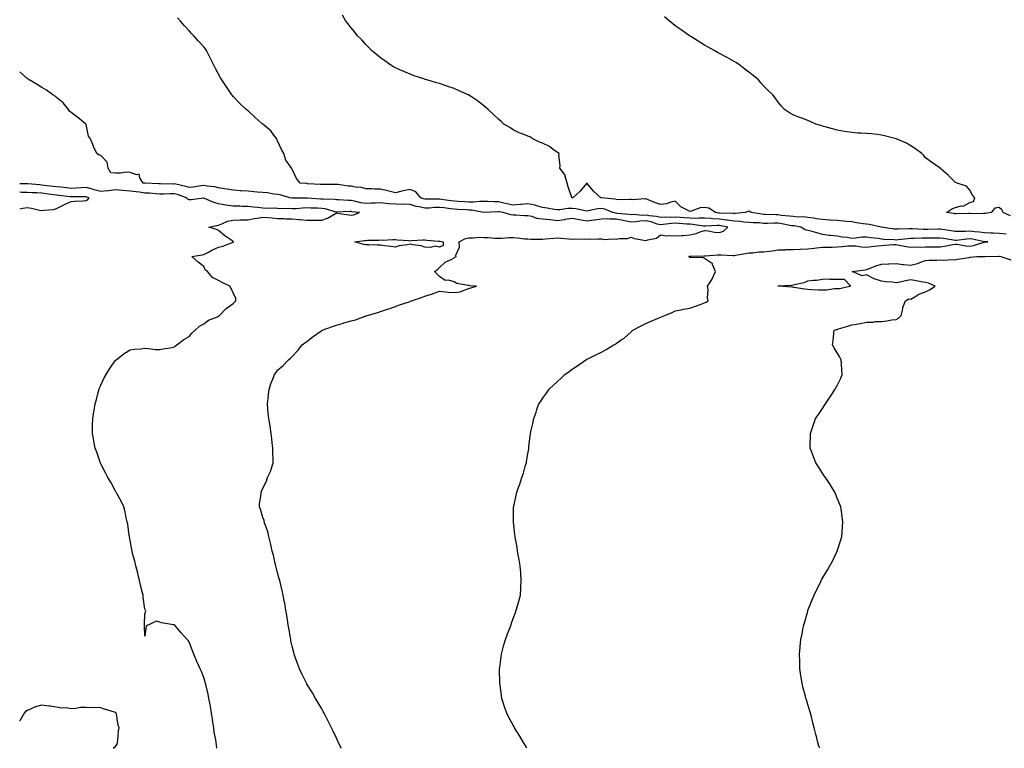
# Model space of a CAD drawing. Units: inches. Extents: x 878723 to 881363, y 7371818 to 7374458.
# Drawn here: x 878723 to 879392, y 7371818 to 7372313 of the extents above; entities that cross this region are included whole.
import ezdxf

# ---------------------------------------------------------------- set-up
doc = ezdxf.new("R2010")
doc.units = ezdxf.units.IN
doc.header["$MEASUREMENT"] = 0
doc.layers.add('Contour_87877371', color=7, linetype='Continuous', true_color=0x69db82)

msp = doc.modelspace()

# ---------------------------------------------------------------- linework, layer by layer
at = {"layer": 'Contour_87877371'}
for points in [[(879067.43, 7371818, 3447), (879066.2, 7371820.07, 3447), (879065.08, 7371821.92, 3447), (879062.47, 7371826.34, 3447), (879060.49, 7371829.48, 3447), (879058.97, 7371831.92, 3447), (879058.67, 7371832.54, 3447), (879058.05, 7371833.71, 3447), (879055.16, 7371839.03, 3447), (879053.67, 7371841.92, 3447), (879052.23, 7371846.1, 3447), (879051.48, 7371848.5, 3447), (879050.35, 7371851.92, 3447), (879050.05, 7371853.92, 3447), (879049.14, 7371860.83, 3447), (879048.99, 7371861.92, 3447), (879048.97, 7371862.84, 3447), (879048.82, 7371871.15, 3447), (879048.82, 7371871.92, 3447), (879048.94, 7371872.81, 3447), (879049.85, 7371880.12, 3447), (879050.13, 7371881.92, 3447), (879050.87, 7371884.74, 3447), (879051.73, 7371888.24, 3447), (879052.78, 7371891.92, 3447), (879054.21, 7371895.76, 3447), (879055.72, 7371899.59, 3447), (879056.62, 7371901.92, 3447), (879056.98, 7371902.99, 3447), (879058.05, 7371906.16, 3447), (879059.62, 7371910.35, 3447), (879060.18, 7371911.92, 3447), (879060.97, 7371914.84, 3447), (879061.91, 7371918.05, 3447), (879062.94, 7371921.92, 3447), (879063.2, 7371926.77, 3447), (879063.22, 7371927.09, 3447), (879063.51, 7371931.92, 3447), (879063.22, 7371936.75, 3447), (879063.21, 7371937.08, 3447), (879062.91, 7371941.92, 3447), (879062.18, 7371946.05, 3447), (879061.69, 7371948.28, 3447), (879061.07, 7371951.92, 3447), (879060.66, 7371954.53, 3447), (879059.61, 7371960.36, 3447), (879059.37, 7371961.92, 3447), (879059.25, 7371963.12, 3447), (879058.28, 7371971.69, 3447), (879058.26, 7371971.92, 3447), (879058.26, 7371972.13, 3447), (879058.33, 7371981.64, 3447), (879058.33, 7371981.92, 3447), (879058.41, 7371982.28, 3447), (879060.06, 7371989.91, 3447), (879060.5, 7371991.92, 3447), (879061.85, 7371995.72, 3447), (879062.51, 7371997.46, 3447), (879063.96, 7372001.92, 3447), (879064.99, 7372004.98, 3447), (879066.5, 7372010.37, 3447), (879066.99, 7372011.92, 3447), (879067.19, 7372012.79, 3447), (879068.05, 7372017.92, 3447), (879068.61, 7372021.36, 3447), (879068.68, 7372021.92, 3447), (879068.74, 7372022.61, 3447), (879069.58, 7372030.39, 3447), (879069.72, 7372031.92, 3447), (879070.22, 7372034.09, 3447), (879071.36, 7372038.61, 3447), (879072.07, 7372041.92, 3447), (879073.65, 7372046.32, 3447), (879074.2, 7372048.07, 3447), (879075.46, 7372051.92, 3447), (879076.56, 7372053.41, 3447), (879078.05, 7372055.55, 3447), (879080.71, 7372059.26, 3447), (879082.49, 7372061.92, 3447), (879085.42, 7372064.55, 3447), (879088.05, 7372067.02, 3447), (879090.58, 7372069.39, 3447), (879093.16, 7372071.92, 3447), (879096.05, 7372073.92, 3447), (879098.05, 7372075.46, 3447), (879101.94, 7372078.03, 3447), (879107.38, 7372081.92, 3447), (879107.82, 7372082.15, 3447), (879108.05, 7372082.27, 3447), (879108.72, 7372082.59, 3447), (879114.61, 7372085.37, 3447), (879118.05, 7372087.02, 3447), (879121.21, 7372088.75, 3447), (879126.33, 7372091.92, 3447), (879127.48, 7372092.49, 3447), (879128.05, 7372092.83, 3447), (879131.46, 7372095.33, 3447), (879133.32, 7372096.65, 3447), (879138.05, 7372100.8, 3447), (879138.65, 7372101.32, 3447), (879139.34, 7372101.92, 3447), (879144.94, 7372105.03, 3447), (879148.05, 7372106.45, 3447), (879151.84, 7372108.13, 3447), (879156.06, 7372109.93, 3447), (879158.05, 7372110.79, 3447), (879158.86, 7372111.11, 3447), (879161.02, 7372111.92, 3447), (879165.91, 7372114.06, 3447), (879168.05, 7372115.02, 3447), (879171.86, 7372115.73, 3447), (879173.68, 7372116.29, 3447), (879178.05, 7372116.88, 3447), (879181.79, 7372118.18, 3447), (879185.77, 7372119.64, 3447), (879188.05, 7372120.45, 3447), (879188.97, 7372121, 3447), (879190.4, 7372121.92, 3447), (879190.07, 7372123.94, 3447), (879190.33, 7372129.64, 3447), (879190.07, 7372131.92, 3447), (879193.26, 7372136.71, 3447), (879193.45, 7372137.32, 3447), (879195.43, 7372141.92, 3447), (879193.48, 7372146.49, 3447), (879193.46, 7372147.33, 3447), (879192.06, 7372147.91, 3447), (879188.05, 7372150.74, 3447), (879187.19, 7372151.06, 3447), (879178.66, 7372151.31, 3447), (879178.05, 7372151.45, 3447), (879177.71, 7372151.58, 3447), (879177.21, 7372151.92, 3447), (879177.79, 7372152.18, 3447), (879178.05, 7372152.23, 3447), (879178.36, 7372152.23, 3447), (879187.6, 7372152.37, 3447), (879188.05, 7372152.38, 3447), (879188.54, 7372152.41, 3447), (879196.88, 7372153.09, 3447), (879198.05, 7372153.16, 3447), (879199.19, 7372153.06, 3447), (879207.2, 7372152.77, 3447), (879208.05, 7372152.71, 3447), (879209.02, 7372152.89, 3447), (879215.89, 7372154.08, 3447), (879218.05, 7372154.51, 3447), (879220.66, 7372154.53, 3447), (879224.85, 7372155.12, 3447), (879228.05, 7372155.14, 3447), (879231.79, 7372155.66, 3447), (879234.11, 7372155.86, 3447), (879238.05, 7372156.48, 3447), (879242.76, 7372156.63, 3447), (879243.25, 7372156.72, 3447), (879248.05, 7372156.83, 3447), (879252.98, 7372156.99, 3447), (879253.13, 7372157, 3447), (879258.05, 7372157.18, 3447), (879262.35, 7372157.62, 3447), (879263.99, 7372157.86, 3447), (879268.05, 7372158.32, 3447), (879271.5, 7372158.47, 3447), (879274.6, 7372158.47, 3447), (879278.05, 7372158.61, 3447), (879281.19, 7372158.78, 3447), (879285.34, 7372159.21, 3447), (879288.05, 7372159.37, 3447), (879290.75, 7372159.22, 3447), (879294.65, 7372158.52, 3447), (879298.05, 7372158.38, 3447), (879301.25, 7372158.72, 3447), (879305.41, 7372159.28, 3447), (879308.05, 7372159.58, 3447), (879310.34, 7372159.63, 3447), (879316.21, 7372160.08, 3447), (879318.05, 7372160.12, 3447), (879320.21, 7372159.76, 3447), (879324.94, 7372158.81, 3447), (879328.05, 7372158.34, 3447), (879331.34, 7372158.63, 3447), (879334.58, 7372158.45, 3447), (879338.05, 7372158.69, 3447), (879341.28, 7372158.69, 3447), (879344.79, 7372158.66, 3447), (879348.05, 7372158.66, 3447), (879350.96, 7372159, 3447), (879356.37, 7372160.24, 3447), (879358.05, 7372160.48, 3447), (879359.61, 7372160.36, 3447), (879365.38, 7372159.25, 3447), (879368.05, 7372159.08, 3447), (879370.52, 7372159.45, 3447), (879377.91, 7372161.78, 3447), (879378.05, 7372161.81, 3447), (879378.16, 7372161.81, 3447), (879380.38, 7372161.92, 3447), (879378.12, 7372161.99, 3447), (879378.05, 7372161.99, 3447), (879377.97, 7372162, 3447), (879369.87, 7372163.74, 3447), (879368.05, 7372163.96, 3447), (879366.12, 7372163.85, 3447), (879359.05, 7372162.92, 3447), (879358.05, 7372162.86, 3447), (879356.92, 7372163.05, 3447), (879350.28, 7372164.15, 3447), (879348.05, 7372164.53, 3447), (879345.5, 7372164.47, 3447), (879340.58, 7372164.45, 3447), (879338.05, 7372164.39, 3447), (879335.53, 7372164.44, 3447), (879330.37, 7372164.24, 3447), (879328.05, 7372164.29, 3447), (879325.85, 7372164.13, 3447), (879319.39, 7372163.26, 3447), (879318.05, 7372163.14, 3447), (879316.69, 7372163.28, 3447), (879309.81, 7372163.68, 3447), (879308.05, 7372163.87, 3447), (879305.8, 7372164.17, 3447), (879300.87, 7372164.74, 3447), (879298.05, 7372165.14, 3447), (879294.85, 7372165.12, 3447), (879290.51, 7372164.38, 3447), (879288.05, 7372164.36, 3447), (879285.14, 7372164.82, 3447), (879281.38, 7372165.24, 3447), (879278.05, 7372165.84, 3447), (879273.6, 7372166.37, 3447), (879272.5, 7372166.37, 3447), (879268.05, 7372167.06, 3447), (879264.16, 7372168.03, 3447), (879261.04, 7372168.93, 3447), (879258.05, 7372169.73, 3447), (879256.36, 7372170.22, 3447), (879253.4, 7372171.92, 3447), (879248.87, 7372172.74, 3447), (879248.05, 7372172.8, 3447), (879247.01, 7372172.96, 3447), (879240.37, 7372174.24, 3447), (879238.05, 7372174.56, 3447), (879235.39, 7372174.58, 3447), (879230.62, 7372174.49, 3447), (879228.05, 7372174.52, 3447), (879225.18, 7372174.79, 3447), (879221.01, 7372174.88, 3447), (879218.05, 7372175.2, 3447), (879214.58, 7372175.39, 3447), (879212.03, 7372175.9, 3447), (879208.05, 7372176.06, 3447), (879203.29, 7372176.67, 3447), (879202.89, 7372176.76, 3447), (879198.05, 7372177.27, 3447), (879193.63, 7372177.5, 3447), (879192.22, 7372177.75, 3447), (879188.05, 7372178.02, 3447), (879184.26, 7372178.13, 3447), (879182.09, 7372177.88, 3447), (879178.05, 7372177.97, 3447), (879174.39, 7372178.26, 3447), (879171.45, 7372178.52, 3447), (879168.05, 7372178.79, 3447), (879164.75, 7372178.62, 3447), (879161.2, 7372178.77, 3447), (879158.05, 7372178.58, 3447), (879155.37, 7372179.24, 3447), (879150.38, 7372179.59, 3447), (879148.05, 7372180.02, 3447), (879146.04, 7372179.91, 3447), (879139.5, 7372180.47, 3447), (879138.05, 7372180.37, 3447), (879136.79, 7372180.66, 3447), (879128.66, 7372181.31, 3447), (879128.05, 7372181.42, 3447), (879127.54, 7372181.41, 3447), (879125.6, 7372181.92, 3447), (879120.3, 7372184.17, 3447), (879118.05, 7372184.68, 3447), (879115.49, 7372184.48, 3447), (879109.06, 7372182.93, 3447), (879108.05, 7372182.82, 3447), (879107.04, 7372182.93, 3447), (879100.64, 7372184.51, 3447), (879098.05, 7372184.72, 3447), (879095.24, 7372184.73, 3447), (879089.81, 7372183.68, 3447), (879088.05, 7372183.69, 3447), (879085.93, 7372184.04, 3447), (879081.07, 7372184.94, 3447), (879078.05, 7372185.41, 3447), (879073.22, 7372186.75, 3447), (879072.97, 7372186.84, 3447), (879068.05, 7372187.86, 3447), (879063.56, 7372187.43, 3447), (879062.71, 7372187.26, 3447), (879058.05, 7372186.91, 3447), (879053.84, 7372187.71, 3447), (879051.69, 7372188.29, 3447), (879048.05, 7372189.07, 3447), (879045.2, 7372189.07, 3447), (879040.69, 7372189.28, 3447), (879038.05, 7372189.28, 3447), (879035.52, 7372189.39, 3447), (879031.1, 7372188.87, 3447), (879028.05, 7372188.96, 3447), (879025.25, 7372189.12, 3447), (879020.55, 7372189.42, 3447), (879018.05, 7372189.56, 3447), (879015.96, 7372189.83, 3447), (879009.19, 7372190.78, 3447), (879008.05, 7372190.93, 3447), (879007.02, 7372190.89, 3447), (878998.99, 7372190.98, 3447), (878998.05, 7372190.93, 3447), (878997.26, 7372191.14, 3447), (878995.29, 7372191.92, 3447), (878992.07, 7372195.94, 3447), (878988.05, 7372197.57, 3447), (878983.34, 7372196.63, 3447), (878982.45, 7372196.33, 3447), (878978.05, 7372195.2, 3447), (878973.52, 7372196.45, 3447), (878972.83, 7372196.7, 3447), (878968.05, 7372197.76, 3447), (878963.96, 7372197.83, 3447), (878962.02, 7372197.95, 3447), (878958.05, 7372198.02, 3447), (878955.06, 7372198.93, 3447), (878950.86, 7372199.11, 3447), (878948.05, 7372199.68, 3447), (878946.02, 7372199.89, 3447), (878939.15, 7372200.82, 3447), (878938.05, 7372200.94, 3447), (878937.08, 7372200.95, 3447), (878929.05, 7372200.92, 3447), (878928.05, 7372200.93, 3447), (878927.14, 7372201.01, 3447), (878918.52, 7372201.45, 3447), (878918.05, 7372201.49, 3447), (878917.63, 7372201.5, 3447), (878913.44, 7372201.92, 3447), (878911.05, 7372204.92, 3447), (878908.05, 7372211.29, 3447), (878907.77, 7372211.64, 3447), (878907.48, 7372211.92, 3447), (878906.65, 7372213.32, 3447), (878903.66, 7372217.53, 3447), (878902.23, 7372221.92, 3447), (878900.83, 7372224.7, 3447), (878898.05, 7372230.57, 3447), (878897.65, 7372231.52, 3447), (878897.48, 7372231.92, 3447), (878895.46, 7372234.51, 3447), (878893.41, 7372237.28, 3447), (878888.11, 7372241.92, 3447), (878888.05, 7372241.96, 3447), (878887.74, 7372242.23, 3447), (878882.71, 7372246.58, 3447), (878878.05, 7372250.93, 3447), (878877.45, 7372251.32, 3447), (878876.75, 7372251.92, 3447), (878872.21, 7372256.08, 3447), (878868.05, 7372260.72, 3447), (878867.51, 7372261.38, 3447), (878867.04, 7372261.92, 3447), (878864.8, 7372265.17, 3447), (878863.36, 7372267.23, 3447), (878860.26, 7372271.92, 3447), (878859.43, 7372273.3, 3447), (878858.05, 7372275.76, 3447), (878855.87, 7372279.74, 3447), (878854.71, 7372281.92, 3447), (878852.61, 7372286.48, 3447), (878851.64, 7372288.33, 3447), (878849.84, 7372291.92, 3447), (878849.1, 7372292.97, 3447), (878848.05, 7372294.41, 3447), (878844.49, 7372298.36, 3447), (878841.21, 7372301.92, 3447), (878839.63, 7372303.5, 3447), (878838.05, 7372305.27, 3447), (878834.87, 7372308.74, 3447), (878832.19, 7372311.92, 3447), (878830.17, 7372314.04, 3447)], [(879392.81, 7372167.16, 3446), (879388.05, 7372167.6, 3446), (879383.93, 7372167.8, 3446), (879382.03, 7372167.94, 3446), (879378.05, 7372168.15, 3446), (879374.75, 7372168.62, 3446), (879371.16, 7372168.81, 3446), (879368.05, 7372169.19, 3446), (879365.16, 7372169.03, 3446), (879360.88, 7372169.09, 3446), (879358.05, 7372168.91, 3446), (879355.48, 7372169.35, 3446), (879349.61, 7372170.36, 3446), (879348.05, 7372170.63, 3446), (879346.73, 7372170.6, 3446), (879339.65, 7372170.32, 3446), (879338.05, 7372170.29, 3446), (879336.45, 7372170.32, 3446), (879329.08, 7372170.9, 3446), (879328.05, 7372170.92, 3446), (879326.97, 7372170.83, 3446), (879319.33, 7372170.64, 3446), (879318.05, 7372170.53, 3446), (879316.78, 7372170.65, 3446), (879308.06, 7372171.91, 3446), (879308, 7372171.92, 3446), (879299.92, 7372173.79, 3446), (879298.05, 7372173.9, 3446), (879295.7, 7372174.27, 3446), (879291.14, 7372175, 3446), (879288.05, 7372175.48, 3446), (879284.19, 7372175.77, 3446), (879282.23, 7372176.1, 3446), (879278.05, 7372176.37, 3446), (879273.26, 7372176.71, 3446), (879272.9, 7372176.77, 3446), (879268.05, 7372177.07, 3446), (879263.82, 7372177.69, 3446), (879261.95, 7372178.02, 3446), (879258.05, 7372178.62, 3446), (879255.03, 7372178.9, 3446), (879251.13, 7372178.84, 3446), (879248.05, 7372179.08, 3446), (879245.58, 7372179.45, 3446), (879239.99, 7372179.98, 3446), (879238.05, 7372180.25, 3446), (879236.39, 7372180.26, 3446), (879229.44, 7372180.53, 3446), (879228.05, 7372180.55, 3446), (879226.8, 7372180.67, 3446), (879219.71, 7372181.92, 3446), (879218.65, 7372182.52, 3446), (879218.05, 7372182.7, 3446), (879217.34, 7372182.63, 3446), (879215.58, 7372181.92, 3446), (879208.79, 7372181.18, 3446), (879208.05, 7372181.21, 3446), (879207.42, 7372181.29, 3446), (879198.51, 7372181.46, 3446), (879198.05, 7372181.51, 3446), (879197.66, 7372181.53, 3446), (879195.47, 7372181.92, 3446), (879190.99, 7372184.86, 3446), (879188.05, 7372185.41, 3446), (879184.94, 7372185.03, 3446), (879178.87, 7372182.74, 3446), (879178.05, 7372182.58, 3446), (879176.39, 7372183.57, 3446), (879171.96, 7372185.83, 3446), (879168.05, 7372189.5, 3446), (879165.12, 7372188.99, 3446), (879162.24, 7372187.73, 3446), (879158.05, 7372187.35, 3446), (879154.61, 7372188.48, 3446), (879149.24, 7372190.73, 3446), (879148.05, 7372191.18, 3446), (879147.4, 7372191.27, 3446), (879139.38, 7372190.59, 3446), (879138.05, 7372190.71, 3446), (879136.94, 7372190.81, 3446), (879129.43, 7372190.54, 3446), (879128.05, 7372190.64, 3446), (879127.08, 7372190.95, 3446), (879118.08, 7372191.89, 3446), (879118.05, 7372191.89, 3446), (879118.02, 7372191.89, 3446), (879117.52, 7372191.92, 3446), (879112.49, 7372196.36, 3446), (879108.33, 7372201.64, 3446), (879108.1, 7372201.92, 3446), (879108.08, 7372201.95, 3446), (879108.05, 7372201.97, 3446), (879108.01, 7372201.96, 3446), (879108, 7372201.92, 3446), (879107.74, 7372201.61, 3446), (879103.55, 7372196.42, 3446), (879098.58, 7372191.92, 3446), (879098.08, 7372191.89, 3446), (879098.05, 7372191.89, 3446), (879098.02, 7372191.89, 3446), (879097.89, 7372191.92, 3446), (879097.83, 7372192.14, 3446), (879095.4, 7372199.27, 3446), (879094.77, 7372201.92, 3446), (879093.33, 7372206.64, 3446), (879093.33, 7372207.2, 3446), (879089.63, 7372211.92, 3446), (879089.86, 7372213.73, 3446), (879089.13, 7372220.84, 3446), (879089.38, 7372221.92, 3446), (879088.62, 7372222.49, 3446), (879088.05, 7372222.66, 3446), (879085.22, 7372224.75, 3446), (879082.8, 7372226.67, 3446), (879078.05, 7372229, 3446), (879075.87, 7372229.74, 3446), (879071.42, 7372231.92, 3446), (879069.33, 7372233.2, 3446), (879068.05, 7372233.84, 3446), (879064.9, 7372235.07, 3446), (879062.12, 7372235.99, 3446), (879058.05, 7372237.96, 3446), (879055.7, 7372239.57, 3446), (879051.82, 7372241.92, 3446), (879049.88, 7372243.75, 3446), (879048.05, 7372245.3, 3446), (879044.7, 7372248.57, 3446), (879041, 7372251.92, 3446), (879039.43, 7372253.31, 3446), (879038.05, 7372254.41, 3446), (879033.8, 7372257.67, 3446), (879029.09, 7372260.89, 3446), (879028.05, 7372261.61, 3446), (879027.85, 7372261.72, 3446), (879027.42, 7372261.92, 3446), (879020.97, 7372264.84, 3446), (879018.05, 7372266.14, 3446), (879013.66, 7372267.53, 3446), (879011.79, 7372268.18, 3446), (879008.05, 7372269.43, 3446), (879006.09, 7372269.96, 3446), (878999.49, 7372271.92, 3446), (878998.38, 7372272.25, 3446), (878997.35, 7372272.62, 3446), (878990.93, 7372274.8, 3446), (878988.05, 7372275.88, 3446), (878983.78, 7372277.65, 3446), (878981.2, 7372278.77, 3446), (878978.05, 7372280.1, 3446), (878976.88, 7372280.75, 3446), (878974.92, 7372281.92, 3446), (878970.95, 7372284.82, 3446), (878968.05, 7372286.94, 3446), (878965.34, 7372289.21, 3446), (878961.91, 7372291.92, 3446), (878960.06, 7372293.93, 3446), (878958.05, 7372295.98, 3446), (878955.24, 7372299.11, 3446), (878952.45, 7372301.92, 3446), (878950.56, 7372304.43, 3446), (878948.05, 7372307.42, 3446), (878946.1, 7372309.97, 3446), (878944.45, 7372311.92, 3446), (878942.16, 7372316.03, 3446)], [(879395.78, 7372179.65, 3445), (879390.78, 7372181.92, 3445), (879389.93, 7372183.8, 3445), (879388.05, 7372185.36, 3445), (879385.16, 7372184.81, 3445), (879382.51, 7372181.92, 3445), (879378.74, 7372181.23, 3445), (879378.05, 7372181.28, 3445), (879377.47, 7372181.34, 3445), (879368.91, 7372181.06, 3445), (879368.05, 7372181.12, 3445), (879367.27, 7372181.14, 3445), (879358.89, 7372181.08, 3445), (879358.05, 7372181.1, 3445), (879357.43, 7372181.3, 3445), (879352.23, 7372181.92, 3445), (879355.69, 7372184.28, 3445), (879358.05, 7372185.28, 3445), (879362.48, 7372186.35, 3445), (879363.67, 7372186.3, 3445), (879368.05, 7372188.59, 3445), (879370.49, 7372189.48, 3445), (879371.44, 7372191.92, 3445), (879369.86, 7372193.73, 3445), (879368.05, 7372197.17, 3445), (879365.84, 7372199.71, 3445), (879359.5, 7372201.92, 3445), (879358.47, 7372202.34, 3445), (879358.05, 7372202.62, 3445), (879353.45, 7372207.32, 3445), (879348.64, 7372211.33, 3445), (879348.05, 7372211.83, 3445), (879348, 7372211.87, 3445), (879347.93, 7372211.92, 3445), (879342.13, 7372216, 3445), (879338.05, 7372219.02, 3445), (879336.81, 7372220.68, 3445), (879335.46, 7372221.92, 3445), (879331.32, 7372225.2, 3445), (879328.05, 7372227.12, 3445), (879325.08, 7372228.95, 3445), (879318.11, 7372231.92, 3445), (879318.07, 7372231.94, 3445), (879318.02, 7372231.95, 3445), (879310.13, 7372233.99, 3445), (879308.05, 7372234.5, 3445), (879305.12, 7372234.85, 3445), (879301.37, 7372235.24, 3445), (879298.05, 7372235.66, 3445), (879294.09, 7372235.88, 3445), (879292.03, 7372235.9, 3445), (879288.05, 7372236.13, 3445), (879283.09, 7372236.97, 3445), (879282.98, 7372236.99, 3445), (879278.05, 7372237.89, 3445), (879274.89, 7372238.76, 3445), (879269.9, 7372240.07, 3445), (879268.05, 7372240.57, 3445), (879267.03, 7372240.9, 3445), (879263.46, 7372241.92, 3445), (879259.73, 7372243.61, 3445), (879258.05, 7372244.4, 3445), (879254.06, 7372245.91, 3445), (879252.56, 7372246.43, 3445), (879248.05, 7372248.35, 3445), (879245.73, 7372249.6, 3445), (879242.2, 7372251.92, 3445), (879240.18, 7372254.05, 3445), (879238.05, 7372256.78, 3445), (879235.91, 7372259.78, 3445), (879234.35, 7372261.92, 3445), (879231.03, 7372264.89, 3445), (879228.05, 7372267.83, 3445), (879226.12, 7372270, 3445), (879224.51, 7372271.92, 3445), (879221, 7372274.87, 3445), (879218.05, 7372277.32, 3445), (879215.42, 7372279.29, 3445), (879212.04, 7372281.92, 3445), (879209.62, 7372283.49, 3445), (879208.05, 7372284.5, 3445), (879203.27, 7372287.14, 3445), (879202.33, 7372287.63, 3445), (879198.05, 7372289.94, 3445), (879196.76, 7372290.63, 3445), (879194.59, 7372291.92, 3445), (879190.39, 7372294.26, 3445), (879188.05, 7372295.64, 3445), (879178.61, 7372301.36, 3445), (879178.05, 7372301.7, 3445), (879177.92, 7372301.79, 3445), (879177.73, 7372301.92, 3445), (879172.14, 7372306.01, 3445), (879168.05, 7372308.79, 3445), (879166.33, 7372310.2, 3445), (879164.2, 7372311.92, 3445), (879160.84, 7372314.71, 3445)], [(878941.43, 7371818, 3448), (878940.88, 7371819.09, 3448), (878939.45, 7371821.92, 3448), (878939.01, 7371822.88, 3448), (878938.05, 7371824.86, 3448), (878935.81, 7371829.68, 3448), (878934.72, 7371831.92, 3448), (878932.53, 7371836.4, 3448), (878931.34, 7371838.63, 3448), (878929.62, 7371841.92, 3448), (878929.09, 7371842.96, 3448), (878928.05, 7371844.82, 3448), (878925.48, 7371849.35, 3448), (878923.91, 7371851.92, 3448), (878921.75, 7371855.62, 3448), (878918.05, 7371861.64, 3448), (878917.94, 7371861.82, 3448), (878917.88, 7371861.92, 3448), (878917.72, 7371862.25, 3448), (878914.63, 7371868.5, 3448), (878912.98, 7371871.92, 3448), (878911.69, 7371875.56, 3448), (878910.14, 7371879.83, 3448), (878909.4, 7371881.92, 3448), (878909.14, 7371883.01, 3448), (878908.05, 7371887.36, 3448), (878907.2, 7371891.07, 3448), (878907, 7371891.92, 3448), (878906.78, 7371893.19, 3448), (878905.68, 7371899.55, 3448), (878905.26, 7371901.92, 3448), (878904.77, 7371905.2, 3448), (878904.36, 7371908.23, 3448), (878903.78, 7371911.92, 3448), (878902.91, 7371916.78, 3448), (878902.84, 7371917.13, 3448), (878901.96, 7371921.92, 3448), (878901.25, 7371925.12, 3448), (878900.04, 7371929.93, 3448), (878899.58, 7371931.92, 3448), (878899.28, 7371933.15, 3448), (878898.05, 7371937.23, 3448), (878897.14, 7371941.01, 3448), (878896.91, 7371941.92, 3448), (878896.53, 7371943.44, 3448), (878895.27, 7371949.14, 3448), (878894.48, 7371951.92, 3448), (878893.47, 7371956.5, 3448), (878893.37, 7371957.24, 3448), (878892.09, 7371961.92, 3448), (878891.46, 7371965.33, 3448), (878889.4, 7371970.57, 3448), (878889.04, 7371971.92, 3448), (878888.89, 7371972.76, 3448), (878888.05, 7371974.81, 3448), (878886.51, 7371980.38, 3448), (878885.82, 7371981.92, 3448), (878885.9, 7371984.07, 3448), (878886.84, 7371990.71, 3448), (878886.9, 7371991.92, 3448), (878887.25, 7371992.72, 3448), (878888.05, 7371994.61, 3448), (878890.57, 7371999.4, 3448), (878891.34, 7372001.92, 3448), (878893.48, 7372006.49, 3448), (878893.71, 7372007.58, 3448), (878895.14, 7372011.92, 3448), (878895.11, 7372014.87, 3448), (878894.82, 7372018.69, 3448), (878894.82, 7372021.92, 3448), (878894.46, 7372025.51, 3448), (878894.22, 7372028.09, 3448), (878893.83, 7372031.92, 3448), (878893, 7372036.87, 3448), (878892.97, 7372037, 3448), (878892.09, 7372041.92, 3448), (878891.79, 7372045.66, 3448), (878891.46, 7372048.51, 3448), (878891.15, 7372051.92, 3448), (878891.62, 7372055.49, 3448), (878891.88, 7372058.09, 3448), (878892.42, 7372061.92, 3448), (878893.83, 7372066.14, 3448), (878894.76, 7372068.63, 3448), (878895.91, 7372071.92, 3448), (878896.86, 7372073.12, 3448), (878898.05, 7372074.81, 3448), (878901.87, 7372078.1, 3448), (878905.4, 7372081.92, 3448), (878906.92, 7372083.05, 3448), (878908.05, 7372084.22, 3448), (878911.81, 7372088.16, 3448), (878914.76, 7372091.92, 3448), (878916.66, 7372093.31, 3448), (878918.05, 7372094.3, 3448), (878922.31, 7372097.66, 3448), (878927.36, 7372101.23, 3448), (878928.05, 7372101.73, 3448), (878928.16, 7372101.81, 3448), (878928.34, 7372101.92, 3448), (878935.43, 7372104.54, 3448), (878938.05, 7372105.44, 3448), (878942.96, 7372106.84, 3448), (878943.1, 7372106.87, 3448), (878948.05, 7372108.39, 3448), (878950.94, 7372109.03, 3448), (878957.56, 7372111.43, 3448), (878958.05, 7372111.57, 3448), (878958.33, 7372111.64, 3448), (878959.01, 7372111.92, 3448), (878966.06, 7372113.91, 3448), (878968.05, 7372114.62, 3448), (878972.09, 7372115.96, 3448), (878973.55, 7372116.42, 3448), (878978.05, 7372117.99, 3448), (878980.88, 7372119.09, 3448), (878987.36, 7372121.23, 3448), (878988.05, 7372121.48, 3448), (878988.36, 7372121.61, 3448), (878989.11, 7372121.92, 3448), (878995.74, 7372124.23, 3448), (878998.05, 7372125.06, 3448), (879002.57, 7372126.44, 3448), (879003.36, 7372126.61, 3448), (879008.05, 7372128.42, 3448), (879011.88, 7372128.09, 3448), (879013.98, 7372127.85, 3448), (879018.05, 7372127.52, 3448), (879022.02, 7372127.95, 3448), (879025.84, 7372129.71, 3448), (879028.05, 7372130.18, 3448), (879029.29, 7372130.68, 3448), (879033.19, 7372131.92, 3448), (879028.32, 7372132.19, 3448), (879028.05, 7372132.23, 3448), (879027.56, 7372132.41, 3448), (879019.76, 7372133.64, 3448), (879018.05, 7372134.9, 3448), (879014.06, 7372135.91, 3448), (879011.8, 7372135.67, 3448), (879008.05, 7372138.4, 3448), (879006.31, 7372140.18, 3448), (879004.72, 7372141.92, 3448), (879006.68, 7372143.29, 3448), (879008.05, 7372144.56, 3448), (879011.84, 7372148.13, 3448), (879016.42, 7372150.29, 3448), (879018.05, 7372151.23, 3448), (879018.38, 7372151.59, 3448), (879019.36, 7372151.92, 3448), (879019.02, 7372152.89, 3448), (879021.63, 7372158.34, 3448), (879021.33, 7372161.92, 3448), (879025.73, 7372164.24, 3448), (879028.05, 7372164.73, 3448), (879030.8, 7372164.67, 3448), (879034.91, 7372165.06, 3448), (879038.05, 7372165, 3448), (879041.14, 7372165, 3448), (879045.51, 7372164.46, 3448), (879048.05, 7372164.46, 3448), (879050.56, 7372164.43, 3448), (879055.13, 7372164.84, 3448), (879058.05, 7372164.82, 3448), (879060.81, 7372164.68, 3448), (879065.92, 7372164.06, 3448), (879068.05, 7372163.94, 3448), (879069.95, 7372163.83, 3448), (879076.16, 7372163.81, 3448), (879078.05, 7372163.71, 3448), (879080.08, 7372163.95, 3448), (879085.56, 7372164.41, 3448), (879088.05, 7372164.72, 3448), (879090.5, 7372164.37, 3448), (879095.87, 7372164.1, 3448), (879098.05, 7372163.83, 3448), (879100.15, 7372164.02, 3448), (879106.25, 7372163.72, 3448), (879108.05, 7372163.93, 3448), (879109.94, 7372163.81, 3448), (879115.92, 7372164.05, 3448), (879118.05, 7372163.94, 3448), (879119.65, 7372163.52, 3448), (879125.96, 7372164.01, 3448), (879128.05, 7372163.69, 3448), (879130.32, 7372164.19, 3448), (879135.75, 7372164.22, 3448), (879138.05, 7372165.1, 3448), (879140.4, 7372164.27, 3448), (879146.83, 7372163.14, 3448), (879148.05, 7372162.81, 3448), (879149.52, 7372163.39, 3448), (879155.44, 7372164.53, 3448), (879158.05, 7372166.64, 3448), (879162.19, 7372166.06, 3448), (879163.63, 7372166.34, 3448), (879168.05, 7372166, 3448), (879172.5, 7372166.37, 3448), (879173.59, 7372166.38, 3448), (879178.05, 7372166.82, 3448), (879182.34, 7372167.63, 3448), (879184.96, 7372168.83, 3448), (879188.05, 7372169.76, 3448), (879190.43, 7372169.54, 3448), (879194.79, 7372168.66, 3448), (879198.05, 7372168.42, 3448), (879200.84, 7372169.13, 3448), (879203.8, 7372171.92, 3448), (879199.06, 7372172.93, 3448), (879198.05, 7372173.04, 3448), (879196.87, 7372173.1, 3448), (879188.7, 7372172.57, 3448), (879188.05, 7372172.61, 3448), (879187.33, 7372172.64, 3448), (879179.98, 7372173.85, 3448), (879178.05, 7372173.89, 3448), (879175.91, 7372174.06, 3448), (879170.59, 7372174.46, 3448), (879168.05, 7372174.66, 3448), (879165.44, 7372174.53, 3448), (879159.79, 7372173.65, 3448), (879158.05, 7372173.55, 3448), (879155.89, 7372174.08, 3448), (879151.69, 7372175.56, 3448), (879148.05, 7372176.23, 3448), (879143.96, 7372176.01, 3448), (879141.65, 7372175.52, 3448), (879138.05, 7372175.26, 3448), (879133.71, 7372176.26, 3448), (879132.71, 7372176.58, 3448), (879128.05, 7372177.42, 3448), (879123.46, 7372177.33, 3448), (879122.35, 7372177.62, 3448), (879118.05, 7372177.46, 3448), (879113.24, 7372176.73, 3448), (879112.82, 7372176.69, 3448), (879108.05, 7372176.03, 3448), (879103.08, 7372176.89, 3448), (879103.03, 7372176.89, 3448), (879098.05, 7372177.79, 3448), (879093.2, 7372177.07, 3448), (879092.94, 7372177.03, 3448), (879088.05, 7372176.32, 3448), (879083.1, 7372176.87, 3448), (879083.01, 7372176.88, 3448), (879078.05, 7372177.43, 3448), (879074.04, 7372177.91, 3448), (879070.88, 7372179.09, 3448), (879068.05, 7372179.62, 3448), (879065.85, 7372179.72, 3448), (879059.86, 7372180.11, 3448), (879058.05, 7372180.19, 3448), (879056.43, 7372180.3, 3448), (879051.16, 7372181.92, 3448), (879048.43, 7372182.3, 3448), (879048.05, 7372182.38, 3448), (879047.59, 7372182.38, 3448), (879038.07, 7372181.94, 3448), (879038.03, 7372181.94, 3448), (879029.67, 7372183.54, 3448), (879028.05, 7372183.59, 3448), (879026.28, 7372183.69, 3448), (879020.15, 7372184.02, 3448), (879018.05, 7372184.14, 3448), (879015.5, 7372184.47, 3448), (879011.13, 7372185, 3448), (879008.05, 7372185.41, 3448), (879004.7, 7372185.27, 3448), (879001.03, 7372184.9, 3448), (878998.05, 7372184.77, 3448), (878994.23, 7372185.74, 3448), (878992.21, 7372186.08, 3448), (878988.05, 7372187.42, 3448), (878983.67, 7372187.54, 3448), (878982.59, 7372187.38, 3448), (878978.05, 7372187.47, 3448), (878973.92, 7372187.79, 3448), (878971.91, 7372188.06, 3448), (878968.05, 7372188.4, 3448), (878964.37, 7372188.23, 3448), (878961.77, 7372188.21, 3448), (878958.05, 7372188.03, 3448), (878954.71, 7372188.58, 3448), (878950.27, 7372189.7, 3448), (878948.05, 7372190.13, 3448), (878946.26, 7372190.13, 3448), (878939.43, 7372190.54, 3448), (878938.05, 7372190.55, 3448), (878936.89, 7372190.76, 3448), (878929.08, 7372190.89, 3448), (878928.05, 7372191.03, 3448), (878927.2, 7372191.07, 3448), (878918.3, 7372191.67, 3448), (878918.05, 7372191.68, 3448), (878917.8, 7372191.67, 3448), (878908.37, 7372191.6, 3448), (878908.05, 7372191.59, 3448), (878907.74, 7372191.61, 3448), (878906.48, 7372191.92, 3448), (878899.95, 7372193.82, 3448), (878898.05, 7372194.14, 3448), (878895.58, 7372194.39, 3448), (878891.31, 7372195.18, 3448), (878888.05, 7372195.45, 3448), (878884.16, 7372195.81, 3448), (878882.04, 7372195.91, 3448), (878878.05, 7372196.33, 3448), (878873.34, 7372196.63, 3448), (878872.68, 7372196.55, 3448), (878868.05, 7372196.99, 3448), (878863.97, 7372197.84, 3448), (878861.94, 7372198.03, 3448), (878858.05, 7372198.7, 3448), (878855.4, 7372199.27, 3448), (878850.18, 7372199.79, 3448), (878848.05, 7372200.17, 3448), (878846.08, 7372199.95, 3448), (878840.83, 7372199.14, 3448), (878838.05, 7372198.85, 3448), (878835.72, 7372199.58, 3448), (878828.93, 7372201.04, 3448), (878828.05, 7372201.27, 3448), (878827.39, 7372201.26, 3448), (878818.68, 7372201.29, 3448), (878818.05, 7372201.28, 3448), (878817.45, 7372201.32, 3448), (878808.25, 7372201.72, 3448), (878808.05, 7372201.73, 3448), (878807.89, 7372201.76, 3448), (878806.9, 7372201.92, 3448), (878804.63, 7372205.34, 3448), (878804.12, 7372207.99, 3448), (878802.41, 7372207.56, 3448), (878798.05, 7372209.02, 3448), (878795.36, 7372209.23, 3448), (878791.41, 7372208.56, 3448), (878788.05, 7372208.73, 3448), (878784.96, 7372208.83, 3448), (878783.07, 7372211.92, 3448), (878782.29, 7372216.16, 3448), (878778.05, 7372220.62, 3448), (878776.89, 7372220.76, 3448), (878775.34, 7372221.92, 3448), (878773.15, 7372226.82, 3448), (878773.09, 7372226.96, 3448), (878770.99, 7372231.92, 3448), (878769.8, 7372233.67, 3448), (878768.05, 7372241.65, 3448), (878767.97, 7372241.84, 3448), (878767.95, 7372241.92, 3448), (878762.57, 7372246.44, 3448), (878758.05, 7372249.84, 3448), (878756.92, 7372250.79, 3448), (878756.08, 7372251.92, 3448), (878752.42, 7372256.29, 3448), (878748.05, 7372260.11, 3448), (878747.09, 7372260.96, 3448), (878745.44, 7372261.92, 3448), (878741.17, 7372265.05, 3448), (878738.05, 7372266.9, 3448), (878734.97, 7372268.84, 3448), (878729.47, 7372271.92, 3448), (878728.65, 7372272.52, 3448), (878728.05, 7372272.99, 3448), (878723.29, 7372277.16, 3448), (878723, 7372277.36, 3448)], [(878856.93, 7371818, 3449), (878856.54, 7371820.41, 3449), (878856.41, 7371821.92, 3449), (878856.13, 7371823.84, 3449), (878855.15, 7371829.02, 3449), (878854.75, 7371831.92, 3449), (878854.18, 7371835.79, 3449), (878853.85, 7371837.72, 3449), (878853.27, 7371841.92, 3449), (878852.47, 7371846.34, 3449), (878852.21, 7371847.76, 3449), (878851.47, 7371851.92, 3449), (878850.87, 7371854.74, 3449), (878849.5, 7371860.47, 3449), (878849.18, 7371861.92, 3449), (878848.95, 7371862.82, 3449), (878848.05, 7371866.02, 3449), (878846.35, 7371870.22, 3449), (878845.47, 7371871.92, 3449), (878843.46, 7371876.51, 3449), (878843.2, 7371877.07, 3449), (878841.21, 7371881.92, 3449), (878840.33, 7371884.2, 3449), (878838.05, 7371890.33, 3449), (878837.31, 7371891.18, 3449), (878836.63, 7371891.92, 3449), (878832.52, 7371896.39, 3449), (878828.05, 7371901.83, 3449), (878827.96, 7371901.83, 3449), (878827.38, 7371901.92, 3449), (878819.28, 7371903.15, 3449), (878818.05, 7371903.57, 3449), (878815.64, 7371904.33, 3449), (878810.68, 7371901.92, 3449), (878808.86, 7371901.11, 3449), (878808.05, 7371894.23, 3449), (878807.67, 7371901.54, 3449), (878807.77, 7371901.92, 3449), (878807.82, 7371902.15, 3449), (878808.05, 7371909.06, 3449), (878808.64, 7371911.33, 3449), (878808.32, 7371911.92, 3449), (878808.2, 7371912.07, 3449), (878808.05, 7371912.48, 3449), (878806.85, 7371920.72, 3449), (878806.73, 7371921.92, 3449), (878806.34, 7371923.63, 3449), (878805.02, 7371928.89, 3449), (878804.37, 7371931.92, 3449), (878803.19, 7371936.78, 3449), (878803.15, 7371937.02, 3449), (878801.87, 7371941.92, 3449), (878801.24, 7371945.11, 3449), (878799.66, 7371950.31, 3449), (878799.29, 7371951.92, 3449), (878799.2, 7371953.08, 3449), (878798.05, 7371959.14, 3449), (878797.65, 7371961.52, 3449), (878797.53, 7371961.92, 3449), (878797.41, 7371962.56, 3449), (878796.42, 7371970.29, 3449), (878796.07, 7371971.92, 3449), (878795.39, 7371974.58, 3449), (878794.64, 7371978.51, 3449), (878793.62, 7371981.92, 3449), (878791.91, 7371985.78, 3449), (878789.01, 7371990.96, 3449), (878788.51, 7371991.92, 3449), (878788.34, 7371992.21, 3449), (878788.05, 7371992.63, 3449), (878784.78, 7371998.65, 3449), (878782.89, 7372001.92, 3449), (878781.34, 7372005.2, 3449), (878778.05, 7372011.3, 3449), (878777.85, 7372011.72, 3449), (878777.74, 7372011.92, 3449), (878777.58, 7372012.39, 3449), (878775.3, 7372019.17, 3449), (878774.23, 7372021.92, 3449), (878773.4, 7372026.57, 3449), (878773.3, 7372027.17, 3449), (878772.45, 7372031.92, 3449), (878772.52, 7372036.39, 3449), (878772.52, 7372037.45, 3449), (878772.55, 7372041.92, 3449), (878773.35, 7372046.62, 3449), (878773.48, 7372047.35, 3449), (878774.31, 7372051.92, 3449), (878775.04, 7372054.93, 3449), (878776.59, 7372060.46, 3449), (878776.97, 7372061.92, 3449), (878777.25, 7372062.72, 3449), (878778.05, 7372064.75, 3449), (878780.41, 7372069.56, 3449), (878781.68, 7372071.92, 3449), (878784.1, 7372075.87, 3449), (878788.05, 7372081.51, 3449), (878788.26, 7372081.71, 3449), (878788.47, 7372081.92, 3449), (878793.89, 7372086.07, 3449), (878798.05, 7372088.69, 3449), (878800.89, 7372089.08, 3449), (878805.49, 7372089.36, 3449), (878808.05, 7372089.68, 3449), (878810.41, 7372089.56, 3449), (878814.99, 7372088.86, 3449), (878818.05, 7372088.75, 3449), (878820.57, 7372089.4, 3449), (878826.37, 7372090.24, 3449), (878828.05, 7372090.61, 3449), (878828.73, 7372091.24, 3449), (878829.58, 7372091.92, 3449), (878834.42, 7372095.55, 3449), (878838.05, 7372097.67, 3449), (878839.94, 7372100.03, 3449), (878842.08, 7372101.92, 3449), (878845.18, 7372104.79, 3449), (878848.05, 7372106.35, 3449), (878851.19, 7372108.78, 3449), (878857.27, 7372111.14, 3449), (878858.05, 7372111.52, 3449), (878858.27, 7372111.7, 3449), (878858.57, 7372111.92, 3449), (878863.25, 7372116.72, 3449), (878868.05, 7372120.2, 3449), (878868.89, 7372121.08, 3449), (878869.73, 7372121.92, 3449), (878869.67, 7372123.54, 3449), (878868.05, 7372127.46, 3449), (878866.48, 7372130.35, 3449), (878865.65, 7372131.92, 3449), (878860.45, 7372134.32, 3449), (878858.05, 7372135.62, 3449), (878853.98, 7372137.85, 3449), (878850.51, 7372141.92, 3449), (878849.04, 7372142.91, 3449), (878848.05, 7372145.18, 3449), (878844.22, 7372148.09, 3449), (878839.87, 7372151.92, 3449), (878846.91, 7372153.06, 3449), (878848.05, 7372153.35, 3449), (878851.11, 7372154.98, 3449), (878853.54, 7372156.43, 3449), (878858.05, 7372158.27, 3449), (878860.97, 7372159, 3449), (878867.94, 7372161.81, 3449), (878868.05, 7372161.84, 3449), (878868.1, 7372161.87, 3449), (878868.19, 7372161.92, 3449), (878868.14, 7372162.01, 3449), (878868.05, 7372162.03, 3449), (878867.64, 7372162.33, 3449), (878862.27, 7372166.14, 3449), (878858.05, 7372169.74, 3449), (878856.57, 7372170.44, 3449), (878851.34, 7372171.92, 3449), (878856.82, 7372173.15, 3449), (878858.05, 7372173.4, 3449), (878860.27, 7372174.14, 3449), (878864, 7372175.97, 3449), (878868.05, 7372176.81, 3449), (878873.02, 7372176.89, 3449), (878873.1, 7372176.87, 3449), (878878.05, 7372176.99, 3449), (878882.15, 7372177.82, 3449), (878884.23, 7372178.1, 3449), (878888.05, 7372178.79, 3449), (878891.51, 7372178.46, 3449), (878894.33, 7372178.2, 3449), (878898.05, 7372177.84, 3449), (878902.23, 7372177.74, 3449), (878903.76, 7372177.63, 3449), (878908.05, 7372177.54, 3449), (878912.86, 7372177.11, 3449), (878913.19, 7372177.06, 3449), (878918.05, 7372176.68, 3449), (878922.86, 7372176.73, 3449), (878923.24, 7372176.73, 3449), (878928.05, 7372176.78, 3449), (878931.99, 7372177.98, 3449), (878937.4, 7372181.27, 3449), (878938.05, 7372181.59, 3449), (878938.47, 7372181.5, 3449), (878946.54, 7372180.41, 3449), (878948.05, 7372180.03, 3449), (878949.62, 7372180.35, 3449), (878953.79, 7372181.92, 3449), (878948.57, 7372182.44, 3449), (878948.05, 7372182.54, 3449), (878947.43, 7372182.54, 3449), (878938.19, 7372182.06, 3449), (878938.05, 7372182.07, 3449), (878937.87, 7372182.1, 3449), (878930.45, 7372184.32, 3449), (878928.05, 7372184.65, 3449), (878925.19, 7372184.78, 3449), (878921, 7372184.87, 3449), (878918.05, 7372185, 3449), (878915.1, 7372184.87, 3449), (878910.6, 7372184.47, 3449), (878908.05, 7372184.35, 3449), (878905.39, 7372184.58, 3449), (878900.5, 7372184.37, 3449), (878898.05, 7372184.66, 3449), (878895.06, 7372184.9, 3449), (878890.72, 7372184.59, 3449), (878888.05, 7372184.89, 3449), (878884.73, 7372185.24, 3449), (878881.73, 7372185.6, 3449), (878878.05, 7372185.96, 3449), (878873.97, 7372186, 3449), (878872.38, 7372186.25, 3449), (878868.05, 7372186.28, 3449), (878863.06, 7372186.93, 3449), (878863.03, 7372186.95, 3449), (878858.05, 7372187.79, 3449), (878854.78, 7372188.65, 3449), (878848.51, 7372191.46, 3449), (878848.05, 7372191.62, 3449), (878847.75, 7372191.62, 3449), (878839.35, 7372190.62, 3449), (878838.05, 7372190.61, 3449), (878837.15, 7372191.02, 3449), (878836.15, 7372191.92, 3449), (878830.22, 7372194.09, 3449), (878828.05, 7372194.67, 3449), (878825.34, 7372194.62, 3449), (878820.56, 7372194.43, 3449), (878818.05, 7372194.39, 3449), (878815.41, 7372194.56, 3449), (878811.07, 7372194.94, 3449), (878808.05, 7372195.13, 3449), (878804.35, 7372195.62, 3449), (878802, 7372195.87, 3449), (878798.05, 7372196.43, 3449), (878793.13, 7372196.84, 3449), (878792.99, 7372196.86, 3449), (878788.05, 7372197.27, 3449), (878783.31, 7372196.66, 3449), (878782.76, 7372196.63, 3449), (878778.05, 7372196.1, 3449), (878773.46, 7372197.33, 3449), (878772.32, 7372197.65, 3449), (878768.05, 7372198.82, 3449), (878764.82, 7372198.69, 3449), (878761.57, 7372198.4, 3449), (878758.05, 7372198.27, 3449), (878754.76, 7372198.63, 3449), (878750.95, 7372199.02, 3449), (878748.05, 7372199.34, 3449), (878745.76, 7372199.63, 3449), (878739.61, 7372200.35, 3449), (878738.05, 7372200.55, 3449), (878736.76, 7372200.63, 3449), (878728.52, 7372201.45, 3449), (878728.05, 7372201.48, 3449), (878727.61, 7372201.48, 3449), (878723, 7372201.35, 3449)], [(878723, 7372184.35, 3450), (878725.15, 7372184.82, 3450), (878728.05, 7372185.2, 3450), (878731.06, 7372184.93, 3450), (878736.54, 7372183.43, 3450), (878738.05, 7372183.23, 3450), (878739.73, 7372183.6, 3450), (878745.94, 7372184.03, 3450), (878748.05, 7372184.69, 3450), (878752.93, 7372187.04, 3450), (878753.37, 7372187.24, 3450), (878758.05, 7372189.44, 3450), (878760.36, 7372189.61, 3450), (878766.01, 7372189.88, 3450), (878768.05, 7372190.02, 3450), (878769.3, 7372190.67, 3450), (878770.27, 7372191.92, 3450), (878768.5, 7372192.37, 3450), (878768.05, 7372192.49, 3450), (878767.5, 7372192.47, 3450), (878758.72, 7372192.59, 3450), (878758.05, 7372192.57, 3450), (878757.32, 7372192.65, 3450), (878749.69, 7372193.55, 3450), (878748.05, 7372193.73, 3450), (878745.97, 7372194, 3450), (878740.82, 7372194.69, 3450), (878738.05, 7372195.04, 3450), (878734.72, 7372195.25, 3450), (878731.46, 7372195.33, 3450), (878728.05, 7372195.56, 3450), (878724.4, 7372195.57, 3450), (878723, 7372195.62, 3450)], [(879266.19, 7371818, 3446), (879265.65, 7371819.52, 3446), (879265, 7371821.92, 3446), (879263.91, 7371826.06, 3446), (879263.52, 7371827.39, 3446), (879262.33, 7371831.92, 3446), (879261.48, 7371835.35, 3446), (879260.52, 7371839.45, 3446), (879259.91, 7371841.92, 3446), (879259.45, 7371843.32, 3446), (879258.05, 7371847.74, 3446), (879257.11, 7371850.97, 3446), (879256.86, 7371851.92, 3446), (879256.49, 7371853.48, 3446), (879255, 7371858.87, 3446), (879254.36, 7371861.92, 3446), (879253.64, 7371866.33, 3446), (879253.44, 7371867.31, 3446), (879252.74, 7371871.92, 3446), (879252.58, 7371876.45, 3446), (879252.57, 7371877.4, 3446), (879252.36, 7371881.92, 3446), (879252.83, 7371886.7, 3446), (879252.87, 7371887.1, 3446), (879253.32, 7371891.92, 3446), (879254.18, 7371895.79, 3446), (879254.76, 7371898.63, 3446), (879255.47, 7371901.92, 3446), (879256.04, 7371903.93, 3446), (879258.05, 7371911.25, 3446), (879258.22, 7371911.75, 3446), (879258.28, 7371911.92, 3446), (879258.43, 7371912.3, 3446), (879261.07, 7371918.9, 3446), (879262.3, 7371921.92, 3446), (879264.14, 7371925.83, 3446), (879266.38, 7371930.25, 3446), (879267.2, 7371931.92, 3446), (879267.48, 7371932.49, 3446), (879268.05, 7371933.54, 3446), (879271.2, 7371938.77, 3446), (879273.14, 7371941.92, 3446), (879274.77, 7371945.2, 3446), (879278.05, 7371951.83, 3446), (879278.1, 7371951.92, 3446), (879278.13, 7371952, 3446), (879280.45, 7371959.52, 3446), (879281.21, 7371961.92, 3446), (879281.46, 7371965.33, 3446), (879281.62, 7371968.35, 3446), (879281.85, 7371971.92, 3446), (879281.41, 7371975.29, 3446), (879280.93, 7371979.05, 3446), (879280.58, 7371981.92, 3446), (879279.82, 7371983.69, 3446), (879278.05, 7371987.82, 3446), (879276.92, 7371990.79, 3446), (879276.47, 7371991.92, 3446), (879273.84, 7371996.13, 3446), (879273.23, 7371997.1, 3446), (879270.15, 7372001.92, 3446), (879269.26, 7372003.13, 3446), (879268.05, 7372004.86, 3446), (879265.29, 7372009.16, 3446), (879263.64, 7372011.92, 3446), (879262.02, 7372015.89, 3446), (879260.82, 7372019.15, 3446), (879259.76, 7372021.92, 3446), (879259.76, 7372023.63, 3446), (879259.81, 7372030.16, 3446), (879259.81, 7372031.92, 3446), (879260.77, 7372034.64, 3446), (879261.97, 7372038, 3446), (879263.34, 7372041.92, 3446), (879265.3, 7372044.67, 3446), (879268.05, 7372048.82, 3446), (879269.28, 7372050.69, 3446), (879270.01, 7372051.92, 3446), (879273.32, 7372056.66, 3446), (879274.25, 7372058.12, 3446), (879276.74, 7372061.92, 3446), (879277.21, 7372062.76, 3446), (879278.05, 7372064.45, 3446), (879280.5, 7372069.47, 3446), (879281.48, 7372071.92, 3446), (879281.23, 7372075.1, 3446), (879281, 7372078.97, 3446), (879280.78, 7372081.92, 3446), (879279.82, 7372083.69, 3446), (879278.05, 7372086.64, 3446), (879276.06, 7372089.93, 3446), (879274.89, 7372091.92, 3446), (879275.22, 7372094.75, 3446), (879275.81, 7372099.68, 3446), (879276.09, 7372101.92, 3446), (879277.58, 7372102.39, 3446), (879278.05, 7372102.53, 3446), (879278.92, 7372102.79, 3446), (879285.25, 7372104.72, 3446), (879288.05, 7372105.55, 3446), (879292.47, 7372106.34, 3446), (879293.53, 7372106.44, 3446), (879298.05, 7372107.43, 3446), (879302.46, 7372107.51, 3446), (879303.91, 7372107.78, 3446), (879308.05, 7372107.88, 3446), (879311.64, 7372108.33, 3446), (879315.03, 7372108.9, 3446), (879318.05, 7372109.31, 3446), (879319.74, 7372110.23, 3446), (879321.37, 7372111.92, 3446), (879322.52, 7372116.39, 3446), (879322.61, 7372117.36, 3446), (879324.53, 7372121.92, 3446), (879326.76, 7372123.21, 3446), (879328.05, 7372123.1, 3446), (879330.69, 7372124.56, 3446), (879333.58, 7372126.39, 3446), (879338.05, 7372128.1, 3446), (879340.65, 7372129.32, 3446), (879344.62, 7372131.92, 3446), (879339.98, 7372133.85, 3446), (879338.05, 7372134.39, 3446), (879335.05, 7372134.92, 3446), (879331.58, 7372135.45, 3446), (879328.05, 7372136.11, 3446), (879324.37, 7372135.6, 3446), (879320.76, 7372134.64, 3446), (879318.05, 7372134.16, 3446), (879315.46, 7372134.51, 3446), (879311.03, 7372134.9, 3446), (879308.05, 7372135.36, 3446), (879303.05, 7372136.92, 3446), (879298.05, 7372139.59, 3446), (879294.97, 7372138.84, 3446), (879288.16, 7372141.92, 3446), (879296.99, 7372142.98, 3446), (879298.05, 7372143.17, 3446), (879300.04, 7372143.91, 3446), (879304.26, 7372145.71, 3446), (879308.05, 7372146.89, 3446), (879312.9, 7372147.07, 3446), (879313.18, 7372147.05, 3446), (879318.05, 7372147.19, 3446), (879322.72, 7372146.59, 3446), (879323.4, 7372146.57, 3446), (879328.05, 7372146.08, 3446), (879332.64, 7372147.33, 3446), (879334.09, 7372147.96, 3446), (879338.05, 7372149.36, 3446), (879340.39, 7372149.58, 3446), (879345.77, 7372149.64, 3446), (879348.05, 7372149.83, 3446), (879350.37, 7372149.6, 3446), (879356.21, 7372150.08, 3446), (879358.05, 7372149.81, 3446), (879359.72, 7372150.25, 3446), (879367.55, 7372151.42, 3446), (879368.05, 7372151.53, 3446), (879368.39, 7372151.58, 3446), (879372.75, 7372151.92, 3446), (879377.89, 7372152.08, 3446), (879378.05, 7372152.11, 3446), (879378.25, 7372152.11, 3446), (879387.81, 7372152.16, 3446), (879388.05, 7372152.17, 3446), (879388.3, 7372152.17, 3446), (879389.19, 7372151.92, 3446), (879395.89, 7372149.76, 3446)], [(878786.54, 7371818, 3450), (878788.05, 7371819.14, 3450), (878789.08, 7371820.89, 3450), (878789.36, 7371821.92, 3450), (878789.6, 7371823.47, 3450), (878790.11, 7371829.86, 3450), (878790.48, 7371831.92, 3450), (878789.88, 7371833.75, 3450), (878788.77, 7371841.21, 3450), (878788.59, 7371841.92, 3450), (878788.34, 7371842.21, 3450), (878788.05, 7371842.41, 3450), (878787.33, 7371842.64, 3450), (878780.68, 7371844.55, 3450), (878778.05, 7371845.44, 3450), (878774.34, 7371845.63, 3450), (878771.69, 7371845.56, 3450), (878768.05, 7371845.77, 3450), (878764.35, 7371845.62, 3450), (878761.2, 7371845.07, 3450), (878758.05, 7371844.89, 3450), (878754.55, 7371845.42, 3450), (878751.29, 7371845.16, 3450), (878748.05, 7371846.01, 3450), (878743.37, 7371846.6, 3450), (878742.72, 7371846.59, 3450), (878738.05, 7371847.37, 3450), (878733.79, 7371846.18, 3450), (878730.86, 7371844.73, 3450), (878728.05, 7371843.63, 3450), (878727.02, 7371842.95, 3450), (878725.93, 7371841.92, 3450), (878723.36, 7371837.23, 3450), (878723.13, 7371836.84, 3450), (878723, 7371836.54, 3450)]]:
    msp.add_polyline3d(points, dxfattribs=at)
for points in [[(879008.05, 7372158.39, 3448), (879005.12, 7372158.99, 3448), (879001.93, 7372158.04, 3448), (878998.05, 7372158.37, 3448), (878995.51, 7372159.38, 3448), (878990, 7372159.97, 3448), (878988.05, 7372160.48, 3448), (878986.17, 7372160.04, 3448), (878980.74, 7372159.23, 3448), (878978.05, 7372158.43, 3448), (878974.96, 7372158.83, 3448), (878970.59, 7372159.38, 3448), (878968.05, 7372159.71, 3448), (878965.84, 7372159.71, 3448), (878960.11, 7372159.86, 3448), (878958.05, 7372159.85, 3448), (878956.33, 7372160.2, 3448), (878950.56, 7372161.92, 3448), (878957.17, 7372162.8, 3448), (878958.05, 7372162.88, 3448), (878959.15, 7372163.02, 3448), (878966.84, 7372163.13, 3448), (878968.05, 7372163.33, 3448), (878969.3, 7372163.17, 3448), (878976.34, 7372163.63, 3448), (878978.05, 7372163.47, 3448), (878979.51, 7372163.38, 3448), (878987.17, 7372162.8, 3448), (878988.05, 7372162.74, 3448), (878988.96, 7372162.83, 3448), (878996.72, 7372163.24, 3448), (878998.05, 7372163.38, 3448), (878999.35, 7372163.22, 3448), (879007.42, 7372162.55, 3448), (879008.05, 7372162.48, 3448), (879008.57, 7372162.44, 3448), (879010.58, 7372161.92, 3448), (879010.53, 7372159.44, 3448)], [(879278.05, 7372130.06, 3446), (879276.12, 7372129.99, 3446), (879270.83, 7372129.14, 3446), (879268.05, 7372129.06, 3446), (879265.34, 7372129.21, 3446), (879260.58, 7372129.39, 3446), (879258.05, 7372129.52, 3446), (879255.9, 7372129.77, 3446), (879248.93, 7372131.04, 3446), (879248.05, 7372131.15, 3446), (879247.32, 7372131.19, 3446), (879238.14, 7372131.83, 3446), (879238.05, 7372131.83, 3446), (879237.98, 7372131.85, 3446), (879237.73, 7372131.92, 3446), (879237.98, 7372131.99, 3446), (879238.05, 7372132, 3446), (879238.14, 7372132.01, 3446), (879247.34, 7372132.63, 3446), (879248.05, 7372132.68, 3446), (879249.14, 7372133.01, 3446), (879255.57, 7372134.4, 3446), (879258.05, 7372135.39, 3446), (879262.06, 7372135.93, 3446), (879263.93, 7372136.04, 3446), (879268.05, 7372136.7, 3446), (879272.88, 7372136.75, 3446), (879273.38, 7372136.59, 3446), (879278.05, 7372136.68, 3446), (879282.82, 7372136.69, 3446), (879287.3, 7372131.92, 3446), (879279.87, 7372130.1, 3446)]]:
    msp.add_polyline3d(points, close=True, dxfattribs=at)

doc.saveas('drawing.dxf')
